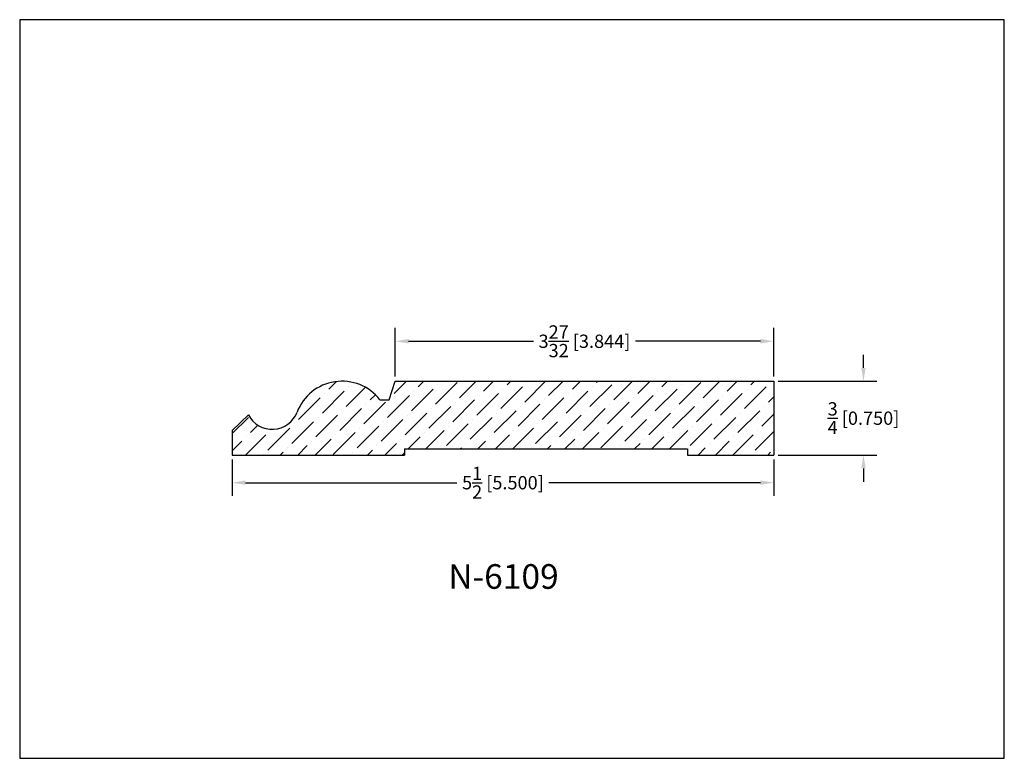
# Model space of a CAD drawing. Extents: x 6.5 to 16.5, y 1.9 to 9.4.
import ezdxf

# ---------------------------------------------------------------- set-up
doc = ezdxf.new("R2010")
doc.units = 0
doc.header["$MEASUREMENT"] = 0
doc.layers.get('0').update_dxf_attribs({"linetype": 'CONTINUOUS'})
doc.layers.get('Defpoints').update_dxf_attribs({"linetype": 'CONTINUOUS'})
doc.styles.add('TNR', font='times.ttf')
doc.dimstyles.new('FRACTIONAL-DECIMAL', dxfattribs={"dimscale": 0.75, "dimtxt": 0.18, "dimasz": 0.18, "dimexe": 0.18, "dimexo": 0.0625, "dimgap": 0.09, "dimtad": 0, "dimtih": 1, "dimtoh": 1, "dimdec": 5, "dimzin": 0, "dimdsep": 46, "dimlunit": 5, "dimtxsty": 'TNR', "dimcen": 0.09, "dimadec": 0, "dimazin": 0, "dimtfac": 1, "dimtdec": 5, "dimtofl": 0, "dimtmove": 0, "dimatfit": 3, "dimfxl": 0, "dimtolj": 1, "dimtzin": 0, "dimarcsym": 0})

# ---------------------------------------------------------------- blocks, each defined once
blk = doc.blocks.new('*D361')
at = {"color": 0, "lineweight": -2}
for p, q in [((8.608, 4.912), (8.608, 4.543)), ((14.108, 4.912), (14.108, 4.543)), ((8.743, 4.678), (10.891, 4.678)), ((13.973, 4.678), (11.825, 4.678))]:
    blk.add_line(p, q, dxfattribs=at)
at = {"color": 0}
for points in [[(8.743, 4.701), (8.743, 4.656), (8.608, 4.678)], [(13.973, 4.701), (13.973, 4.656), (14.108, 4.678)]]:
    blk.add_solid(points, dxfattribs=at)
at = {"layer": 'Defpoints', "color": 0}
for p in [(8.608, 4.958), (14.108, 4.958), (8.608, 4.678)]:
    blk.add_point(p, dxfattribs=at)
at = {"color": 0, "insert": (11.358, 4.678), "char_height": 0.135, "attachment_point": 5, "style": 'TNR'}
blk.add_mtext('\\A1;5{\\H1x;\\S1/2;} [5.500]', dxfattribs=at)
blk = doc.blocks.new('*D362')
at = {"color": 0, "lineweight": -2}
for p, q in [((15.02, 5.843), (15.02, 5.978)), ((14.155, 5.708), (15.155, 5.708)), ((14.155, 4.958), (15.155, 4.958)), ((15.02, 4.823), (15.02, 4.688))]:
    blk.add_line(p, q, dxfattribs=at)
at = {"color": 0}
for points in [[(14.997, 5.843), (15.042, 5.843), (15.02, 5.708)], [(14.997, 4.823), (15.042, 4.823), (15.02, 4.958)]]:
    blk.add_solid(points, dxfattribs=at)
at = {"layer": 'Defpoints', "color": 0}
for p in [(14.108, 5.708), (14.108, 4.958), (15.02, 4.958)]:
    blk.add_point(p, dxfattribs=at)
at = {"color": 0, "insert": (15.02, 5.333), "char_height": 0.135, "attachment_point": 5, "style": 'TNR'}
blk.add_mtext('\\A1;{\\H1x;\\S3/4;} [0.750]', dxfattribs=at)
blk = doc.blocks.new('*D363')
at = {"color": 0, "lineweight": -2}
for p, q in [((10.264, 5.755), (10.264, 6.249)), ((14.108, 5.755), (14.108, 6.249)), ((10.399, 6.114), (11.669, 6.114)), ((13.973, 6.114), (12.704, 6.114))]:
    blk.add_line(p, q, dxfattribs=at)
at = {"color": 0}
for points in [[(10.399, 6.137), (10.399, 6.092), (10.264, 6.114)], [(13.973, 6.137), (13.973, 6.092), (14.108, 6.114)]]:
    blk.add_solid(points, dxfattribs=at)
at = {"layer": 'Defpoints', "color": 0}
for p in [(10.264, 6.114), (10.264, 5.708), (14.108, 5.708)]:
    blk.add_point(p, dxfattribs=at)
at = {"color": 0, "insert": (12.186, 6.114), "char_height": 0.135, "attachment_point": 5, "style": 'TNR'}
blk.add_mtext('\\A1;3{\\H1x;\\S27/32;} [3.844]', dxfattribs=at)

msp = doc.modelspace()

# ---------------------------------------------------------------- hatches: boundary and pattern name
h = msp.add_hatch()
h.set_pattern_fill('ANSI36', color=256)
h.set_pattern_definition([(45, (51.48634, 8.28009), (0.06629126, 0.24306796), [0.3125, -0.0625, 0, -0.0625])])
h.paths.add_polyline_path([(14.108223, 5.708483), (10.264473, 5.708483), (10.201973, 5.520983), (10.108223, 5.520983, 0.58383839), (9.267004, 5.393883, -0.64846178), (8.773434, 5.36608), (8.608223, 5.208483), (8.608223, 4.958483), (10.358223, 4.958483), (10.358223, 5.020983), (13.233223, 5.020983), (13.233223, 4.958483), (14.108223, 4.958483)])

# ---------------------------------------------------------------- linework, layer by layer
for p, q in [((10.201973, 5.520983), (10.264473, 5.708483)), ((10.264473, 5.708483), (14.108223, 5.708483)), ((14.108223, 5.708483), (14.108223, 4.958483)), ((10.108223, 5.520983), (10.201973, 5.520983)), ((8.608223, 5.208483), (8.773434, 5.36608)), ((8.608223, 5.208483), (8.608223, 4.958483)), ((10.358223, 5.020983), (13.233223, 5.020983)), ((10.358223, 5.020983), (10.358223, 4.958483)), ((13.233223, 5.020983), (13.233223, 4.958483)), ((8.608223, 4.958483), (10.358223, 4.958483)), ((13.233223, 4.958483), (14.108223, 4.958483))]:
    msp.add_line(p, q)
for centre, radius, start, end in [((9.723486, 5.220006), 0.488476, 38.0357663, 159.1478591), ((9.014007, 5.490251), 0.270729, 207.3003895, 339.1478591)]:
    msp.add_arc(centre, radius, start, end)
at = {"layer": 'Defpoints'}
msp.add_lwpolyline([(16.450113, 1.879407), (16.450113, 9.379407), (6.450113, 9.379407), (6.450113, 1.879407)], close=True, dxfattribs=at)

# ---------------------------------------------------------------- texts
at = {"style": 'TNR'}
msp.add_text('N-6109', height=0.25, dxfattribs=at).set_placement((10.802524, 3.600636))

# ---------------------------------------------------------------- dimensions: what is measured, and where the dimension line sits
dim = msp.add_linear_dim(base=(10.264473, 6.114433), p1=(14.108223, 5.708483), p2=(10.264473, 5.708483), dimstyle='FRACTIONAL-DECIMAL')
dim.commit()
dim.dimension.update_dxf_attribs({"geometry": '*D363', "text_midpoint": (12.186348, 6.114433)})
for base, p1, p2, angle, picture, middle in [((15.019694, 4.958483), (14.108223, 5.708483), (14.108223, 4.958483), 90, '*D362', (15.019694, 5.333483)), ((8.608223, 4.678111), (14.108223, 4.958483), (8.608223, 4.958483), 180, '*D361', (11.358223, 4.678111))]:
    dim = msp.add_linear_dim(base=base, p1=p1, p2=p2, angle=angle, dimstyle='FRACTIONAL-DECIMAL')
    dim.commit()
    dim.dimension.update_dxf_attribs({"geometry": picture, "text_midpoint": middle})

doc.saveas('drawing.dxf')
